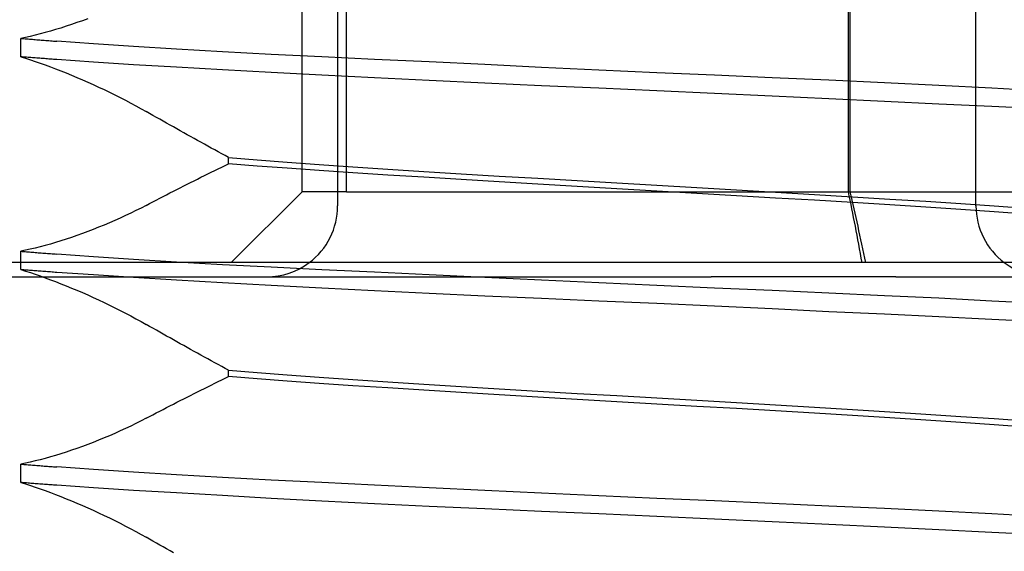
# Model space of a CAD drawing. Units: inches. Extents: x 0.82 to 7.52, y 0.79 to 10.27.
# Drawn here: x 2.42 to 2.48, y 7.82 to 7.85 of the extents above; entities that cross this region are included whole.
import ezdxf

# ---------------------------------------------------------------- set-up
doc = ezdxf.new("R2010")
doc.units = ezdxf.units.IN
doc.header["$MEASUREMENT"] = 0
doc.styles.add('SLDTEXTSTYLE0', font='TXT', dxfattribs={"width": 0.605})
doc.dimstyles.new('SLDDIMSTYLE0', dxfattribs={"dimtxt": 0.08089192708333333, "dimasz": 0.13, "dimexe": 0, "dimexo": 0.0625, "dimgap": 0.02022298177083333, "dimtad": 1, "dimlfac": 5, "dimrnd": 1e-09, "dimzin": 12, "dimdsep": 46, "dimtxsty": 'SLDTEXTSTYLE0', "dimsah": 1, "dimcen": 0.09, "dimadec": 0, "dimazin": 3, "dimtfac": 1, "dimtofl": 0, "dimtmove": 0, "dimatfit": 3, "dimfxl": 0, "dimfrac": 2, "dimtolj": 1, "dimtzin": 12, "dimarcsym": 0})
doc.dimstyles.new('SLDDIMSTYLE1', dxfattribs={"dimtxt": 0.08089192708333333, "dimasz": 0.13, "dimexe": 0, "dimexo": 0.0625, "dimgap": 0.02022298177083333, "dimtad": 1, "dimlfac": 5, "dimrnd": 1e-09, "dimzin": 12, "dimdsep": 46, "dimtxsty": 'SLDTEXTSTYLE0', "dimsah": 1, "dimcen": 0.09, "dimadec": 0, "dimazin": 3, "dimtfac": 1, "dimtofl": 0, "dimtmove": 0, "dimatfit": 3, "dimfxl": 0, "dimfrac": 2, "dimtolj": 1, "dimtzin": 12, "dimarcsym": 0})

# ---------------------------------------------------------------- blocks, each defined once
blk = doc.blocks.new('_D')
at = {"color": 7, "linetype": 'Continuous', "lineweight": 0}
for p, q in [((2.389678448950967, 9.064760247610664), (2.006756770688315, 9.064760247610668)), ((2.046126849428473, 9.064760247610668), (2.046126849428462, 7.682870483831145)), ((1.903379930953051, 8.862241847320908), (1.903379930953051, 8.880760365997567)), ((1.903379930953051, 8.880760365997567), (2.027608325022708, 8.880760365997567)), ((2.027608325022708, 8.880760365997567), (2.027608325022708, 8.862241847320908)), ((1.90337993095305, 8.352982570535863), (1.90337993095305, 8.334464051859204)), ((2.027608325022708, 8.334464051859204), (2.027608325022708, 8.352982570535863)), ((1.90337993095305, 8.334464051859204), (2.027608325022708, 8.334464051859204)), ((2.827084041527469, 7.682870483831138), (2.006756770688304, 7.682870483831145))]:
    blk.add_line(p, q, dxfattribs=at)
for points in [[(2.046126849428473, 9.064760247610668), (2.026126849428472, 8.934760247610667), (2.066126849428472, 8.934760247610667)], [(2.046126849428462, 7.682870483831145), (2.066126849428463, 7.812870483831145), (2.026126849428463, 7.812870483831145)]]:
    blk.add_solid(points, dxfattribs=at)
at = {"color": 7, "linetype": 'Continuous', "lineweight": 0, "char_height": 0.08333333333333333, "attachment_point": 1, "rotation": 89.99999999999994, "style": 'SLDTEXTSTYLE0'}
for s, insert in [('175.5mm', (1.920186015666684, 8.37613071802232)), ('6.91in', (1.920186015666684, 8.018106028954081))]:
    blk.add_mtext(s, dxfattribs=dict(at, insert=insert))
blk = doc.blocks.new('_D_1')
at = {"color": 7, "linetype": 'Continuous', "lineweight": 0}
for p, q in [((2.389678448950967, 9.064760247610664), (1.708032792169519, 9.06476024761067)), ((1.747402870909665, 7.62342166493351), (1.747402870909677, 9.06476024761067)), ((1.604655952434258, 8.78296024698041), (1.604655952434259, 8.80147876565707)), ((1.604655952434259, 8.80147876565707), (1.728884346503916, 8.801478765657068)), ((1.728884346503916, 8.801478765657068), (1.728884346503916, 8.78296024698041)), ((1.604655952434255, 8.36629357389104), (1.604655952434255, 8.347775055214381)), ((1.728884346503913, 8.347775055214381), (1.728884346503913, 8.36629357389104)), ((1.604655952434255, 8.347775055214381), (1.728884346503913, 8.347775055214381)), ((4.544011539478851, 7.623421664933487), (1.708032792169508, 7.62342166493351))]:
    blk.add_line(p, q, dxfattribs=at)
for points in [[(1.747402870909677, 9.06476024761067), (1.727402870909676, 8.934760247610669), (1.767402870909676, 8.934760247610669)], [(1.747402870909665, 7.62342166493351), (1.767402870909667, 7.75342166493351), (1.727402870909666, 7.75342166493351)]]:
    blk.add_solid(points, dxfattribs=at)
at = {"color": 7, "linetype": 'Continuous', "lineweight": 0, "char_height": 0.08333333333333333, "attachment_point": 1, "rotation": 89.99999999999956, "style": 'SLDTEXTSTYLE0'}
for s, insert in [('183mm', (1.62146203714789, 8.389441721377498)), ('7.21in', (1.621462037147887, 8.031417032309259))]:
    blk.add_mtext(s, dxfattribs=dict(at, insert=insert))

msp = doc.modelspace()

# ---------------------------------------------------------------- linework, layer by layer
at = {"color": 7, "linetype": 'Continuous'}
for p, q in [((2.439288765936915, 7.837201192492559), (2.439288765936915, 7.860035838161849)), ((2.441257269873923, 7.853736625563425), (2.441257269873923, 7.836413790917756)), ((2.441749395858174, 7.837201192492559), (2.441749395858175, 7.853736625563425)), ((2.469607670134691, 7.837201192492553), (2.469607670134689, 7.853736625563425)), ((2.469701523694124, 7.837201192492559), (2.469701523694126, 7.853736625563425)), ((2.476690340740065, 7.836413790917756), (2.476690340740065, 7.853736625563425)), ((2.426485948716152, 7.846477826806487), (2.426188185969266, 7.846378714138113)), ((2.426785511335579, 7.846581346463953), (2.426485948716152, 7.846477826806487)), ((2.42708648663202, 7.84668915577853), (2.426785511335579, 7.846581346463953)), ((2.427388172960248, 7.846801029472823), (2.42708648663202, 7.84668915577853)), ((2.424743977159556, 7.845954361920267), (2.4244684675956, 7.845884915469184)), ((2.425024609437668, 7.846029116470028), (2.424743977159556, 7.845954361920267)), ((2.425309963154571, 7.846109085252889), (2.425024609437668, 7.846029116470028)), ((2.425599622955063, 7.846194179096543), (2.425309963154571, 7.846109085252889)), ((2.425892612637088, 7.846284125790805), (2.425599622955063, 7.846194179096543)), ((2.426188185969266, 7.846378714138113), (2.425892612637088, 7.846284125790805)), ((2.423934426404889, 7.845762322325391), (2.423676704368783, 7.845709353977284)), ((2.423676704368783, 7.844687622420415), (2.423676704368783, 7.845709353977284)), ((2.423676704368783, 7.845709353977284), (2.423754753600484, 7.845702773999965)), ((2.423754753600484, 7.845702773999965), (2.423833232267226, 7.845696189329365)), ((2.423833232267226, 7.845696189329365), (2.423912140369006, 7.845689590578927)), ((2.423912140369006, 7.845689590578927), (2.423991473212546, 7.845682987135211)), ((2.424198482021163, 7.845820875675643), (2.423934426404889, 7.845762322325391)), ((2.423991473212546, 7.845682987135211), (2.424071235491125, 7.845676369611656)), ((2.424071235491125, 7.845676369611656), (2.424151422511465, 7.845669747394824)), ((2.424151422511465, 7.845669747394824), (2.424232036620204, 7.845663115791432)), ((2.4244684675956, 7.845884915469184), (2.424198482021163, 7.845820875675643)), ((2.424232036620204, 7.845663115791432), (2.424313073124063, 7.845656474801483)), ((2.424313073124063, 7.845656474801483), (2.424394534369682, 7.845649824424975)), ((2.424394534369682, 7.845649824424975), (2.424476420357062, 7.845643169355188)), ((2.424476420357062, 7.845643169355188), (2.424558726392922, 7.845636504898843)), ((2.424558726392922, 7.845636504898843), (2.424641454823903, 7.845629831055941)), ((2.424641454823903, 7.845629831055941), (2.424724603303365, 7.845623152519757)), ((2.424724603303365, 7.845623152519757), (2.424808167138028, 7.845616469290297)), ((2.424808167138028, 7.845616469290297), (2.424892148674533, 7.845609781367555)), ((2.424892148674533, 7.845609781367555), (2.424976545566239, 7.845603084058258)), ((2.424976545566239, 7.845603084058258), (2.425061357813148, 7.845596382055679)), ((2.425061357813148, 7.845596382055679), (2.425146583068619, 7.845589675359822)), ((2.425146583068619, 7.845589675359822), (2.425232221332651, 7.845582963970687)), ((2.425232221332651, 7.845582963970687), (2.425318272605246, 7.84557624788827)), ((2.425318272605246, 7.84557624788827), (2.425404734539764, 7.845569527112576)), ((2.425404734539764, 7.845569527112576), (2.425491609482844, 7.845562801643603)), ((2.425491609482844, 7.845562801643603), (2.425578892741207, 7.845556071481352)), ((2.425578892741207, 7.845556071481352), (2.425666586661493, 7.845549341319098)), ((2.427702183839433, 7.845400686396373), (2.425666586661493, 7.845549341319098)), ((2.429921140392525, 7.845252787091584), (2.427702183839433, 7.845400686396373)), ((2.432313365770666, 7.845106718165653), (2.429921140392525, 7.845252787091584)), ((2.434866932004985, 7.84496357315261), (2.432313365770666, 7.845106718165653)), ((2.437560512835176, 7.844823267573429), (2.434866932004985, 7.84496357315261)), ((2.423676704368783, 7.844687622420415), (2.423935545751958, 7.8446073063349)), ((2.423754753600484, 7.844681056522931), (2.423676704368783, 7.844687622420415)), ((2.423833234613865, 7.844674500012006), (2.423754753600484, 7.844681056522931)), ((2.423912142715645, 7.844667957580918), (2.423833234613865, 7.844674500012006)), ((2.423991477905825, 7.844661419843109), (2.423912142715645, 7.844667957580918)), ((2.423935545751958, 7.8446073063349), (2.424200537677415, 7.844521841722195)), ((2.424071242531044, 7.844654891491859), (2.423991477905825, 7.844661419843109)), ((2.424151431898023, 7.844648372527167), (2.424071242531044, 7.844654891491859)), ((2.424232048353402, 7.844641862949032), (2.424151431898023, 7.844648372527167)), ((2.424200537677415, 7.844521841722195), (2.424471264789953, 7.844431350607556)), ((2.42431308955054, 7.844635358064178), (2.424232048353402, 7.844641862949032)), ((2.424394553142799, 7.84462886256588), (2.42431308955054, 7.844635358064178)), ((2.424476443823457, 7.844622376454143), (2.424394553142799, 7.84462886256588)), ((2.424471264789953, 7.844431350607556), (2.424747307041089, 7.844335950322962)), ((2.424558754552597, 7.844615895035683), (2.424476443823457, 7.844622376454143)), ((2.424641487676856, 7.844609423003782), (2.424558754552597, 7.844615895035683)), ((2.424724640849597, 7.844602955665159), (2.424641487676856, 7.844609423003782)), ((2.42480821172418, 7.844596497713094), (2.424724640849597, 7.844602955665159)), ((2.424747307041089, 7.844335950322962), (2.425028246728983, 7.844235751160471)), ((2.424892200300603, 7.84459004445431), (2.42480821172418, 7.844596497713094)), ((2.424976604232229, 7.844583595888805), (2.424892200300603, 7.84459004445431)), ((2.425061423519055, 7.84457715201658), (2.424976604232229, 7.844583595888805)), ((2.425146655814445, 7.84457071753091), (2.425061423519055, 7.84457715201658)), ((2.425232301118396, 7.84456428773852), (2.425146655814445, 7.84457071753091)), ((2.42531836177755, 7.844557857946131), (2.425232301118396, 7.84456428773852)), ((2.425404833098625, 7.844551437540301), (2.42531836177755, 7.844557857946131)), ((2.425491715081624, 7.844545017134471), (2.425404833098625, 7.844551437540301)), ((2.425579007726545, 7.844538606115196), (2.425491715081624, 7.844545017134471)), ((2.425666711033389, 7.844532195095924), (2.425579007726545, 7.844538606115196)), ((2.427702507675693, 7.844391044726507), (2.425666711033389, 7.844532195095924)), ((2.429921572174203, 7.844249554094352), (2.427702507675693, 7.844391044726507)), ((2.440380164528985, 7.844683802091213), (2.437560512835176, 7.844823267573429)), ((2.443313460456634, 7.844543041263963), (2.440380164528985, 7.844683802091213)), ((2.446337377737417, 7.844398600905883), (2.443313460456634, 7.844543041263963)), ((2.449429388631577, 7.844250877599061), (2.446337377737417, 7.844398600905883)), ((2.425028246728983, 7.844235751160471), (2.425313661458515, 7.844130875145339)), ((2.425313661458515, 7.844130875145339), (2.425603128834563, 7.844021444302828)), ((2.425603128834563, 7.844021444302828), (2.425895745400898, 7.843907761349436)), ((2.425895745400898, 7.843907761349436), (2.426190856445083, 7.843790053909202)), ((2.426190856445083, 7.843790053909202), (2.426488072424952, 7.843668455740581)), ((2.43231382571202, 7.844106160337514), (2.429921572174203, 7.844249554094352)), ((2.434867356746745, 7.843959474245379), (2.43231382571202, 7.844106160337514)), ((2.437560846057993, 7.843810159916935), (2.434867356746745, 7.843959474245379)), ((2.44038035226015, 7.843659932745708), (2.437560846057993, 7.843810159916935)), ((2.452575495434149, 7.844101697029076), (2.449429388631577, 7.844250877599061)), ((2.45576170308014, 7.843952887228139), (2.452575495434149, 7.844101697029076)), ((2.458974015286368, 7.843806273881829), (2.45576170308014, 7.843952887228139)), ((2.462186496833707, 7.843663448011765), (2.458974015286368, 7.843806273881829)), ((2.426488072424952, 7.843668455740581), (2.426787003798338, 7.84354309356211)), ((2.426787003798338, 7.84354309356211), (2.427087261023074, 7.843414098785603)), ((2.427087261023074, 7.843414098785603), (2.427388208159841, 7.843281710768294)), ((2.427388208159841, 7.843281710768294), (2.42768924446891, 7.843146171214057)), ((2.443313447550116, 7.84351048231217), (2.44038035226015, 7.843659932745708)), ((2.446337137206862, 7.843364922607024), (2.443313447550116, 7.84351048231217)), ((2.449428926930243, 7.843223424934949), (2.446337137206862, 7.843364922607024)), ((2.452574843068352, 7.843083743561893), (2.449428926930243, 7.843223424934949)), ((2.465372684239932, 7.843523313737275), (2.462186496833707, 7.843663448011765)), ((2.468518609177938, 7.843383625324301), (2.465372684239932, 7.843523313737275)), ((2.471610305622398, 7.843242144078704), (2.468518609177938, 7.843383625324301)), ((2.474633808721298, 7.843096631306348), (2.471610305622398, 7.843242144078704)), ((2.42768924446891, 7.843146171214057), (2.427990036727466, 7.84300760918807)), ((2.427990036727466, 7.84300760918807), (2.42829025171269, 7.84286615610215)), ((2.42829025171269, 7.84286615610215), (2.428589560895045, 7.842721941021468)), ((2.428589560895045, 7.842721941021468), (2.428887626358434, 7.842575095357843)), ((2.455760914022588, 7.8429436327538), (2.452574843068352, 7.843083743561893)), ((2.458973167767035, 7.842800844429968), (2.455760914022588, 7.8429436327538)), ((2.462185700149577, 7.842654249856776), (2.458973167767035, 7.842800844429968)), ((2.465372021900917, 7.842505451789036), (2.462185700149577, 7.842654249856776)), ((2.477567037769719, 7.842947171486252), (2.474633808721298, 7.843096631306348)), ((2.480386621410982, 7.842796944315022), (2.477567037769719, 7.842947171486252)), ((2.428887626358434, 7.842575095357843), (2.429184051520771, 7.8424257810294)), ((2.429184051520771, 7.8424257810294), (2.429478282575122, 7.842274256166496)), ((2.429478282575122, 7.842274256166496), (2.429770021498263, 7.842120666260779)), ((2.429770021498263, 7.842120666260779), (2.430058982000167, 7.841965140377425)), ((2.468518140436687, 7.842356273565689), (2.465372021900917, 7.842505451789036)), ((2.471610062745203, 7.842208540872309), (2.468518140436687, 7.842356273565689)), ((2.47463379816142, 7.842064074701194), (2.471610062745203, 7.842208540872309)), ((2.430058982000167, 7.841965140377425), (2.430344889524005, 7.841807809928254)), ((2.430344889524005, 7.841807809928254), (2.430627457779753, 7.841648806325078)), ((2.430816505409192, 7.841541323193399), (2.430627457779753, 7.841648806325078)), ((2.477567232540803, 7.841923313873944), (2.47463379816142, 7.842064074701194)), ((2.480386964020358, 7.841783841351808), (2.477567232540803, 7.841923313873944)), ((2.43100571495676, 7.841433936273941), (2.430816505409192, 7.841541323193399)), ((2.431195088769098, 7.841326647913346), (2.43100571495676, 7.841433936273941)), ((2.431384624499565, 7.841219462804891), (2.431195088769098, 7.841326647913346)), ((2.431574315108243, 7.841112383295216), (2.431384624499565, 7.841219462804891)), ((2.43176416528841, 7.84100541642424), (2.431574315108243, 7.841112383295216)), ((2.431954170346789, 7.840898559845322), (2.43176416528841, 7.84100541642424)), ((2.4321443255901, 7.840791822945022), (2.431954170346789, 7.840898559845322)), ((2.432334633364981, 7.840685205723341), (2.4321443255901, 7.840791822945022)), ((2.432525091324795, 7.840578712873556), (2.432334633364981, 7.840685205723341)), ((2.432715692429622, 7.840472349088945), (2.432525091324795, 7.840578712873556)), ((2.43290644137274, 7.840366114369512), (2.432715692429622, 7.840472349088945)), ((2.433097347540709, 7.840260006368613), (2.43290644137274, 7.840366114369512)), ((2.433288432053284, 7.840154018046332), (2.433097347540709, 7.840260006368613)), ((2.433479687870547, 7.840048151749309), (2.433288432053284, 7.840154018046332)), ((2.433671112645858, 7.8399424168641), (2.433479687870547, 7.840048151749309)), ((2.433862706379218, 7.839836813390709), (2.433671112645858, 7.8399424168641)), ((2.434054464377347, 7.839731350715689), (2.433862706379218, 7.839836813390709)), ((2.434246381946966, 7.839626028839043), (2.434054464377347, 7.839731350715689)), ((2.434438459088074, 7.839520857147328), (2.434246381946966, 7.839626028839043)), ((2.434630691107393, 7.839415837987184), (2.434438459088074, 7.839520857147328)), ((2.434823075658283, 7.839310973705253), (2.434630691107393, 7.839415837987184)), ((2.435015610394106, 7.83920627603473), (2.434823075658283, 7.839310973705253)), ((2.43520829062158, 7.839101742628976), (2.435015610394106, 7.83920627603473)), ((2.43520829062158, 7.838756075582149), (2.43520829062158, 7.839101742628976)), ((2.43520829062158, 7.839101742628976), (2.436786065461658, 7.838975826643568)), ((2.436786065461658, 7.838975826643568), (2.438465076678911, 7.838848542567296)), ((2.438465076678911, 7.838848542567296), (2.440239485834118, 7.838719533710952)), ((2.43405184318096, 7.838191000083283), (2.434244089280117, 7.838285898187013)), ((2.434244089280117, 7.838285898187013), (2.434436539536915, 7.838380519387274)), ((2.434436539536915, 7.838380519387274), (2.434629191604716, 7.838474856644149)), ((2.434629191604716, 7.838474856644149), (2.434822038443599, 7.838568900571079)), ((2.434822038443599, 7.838568900571079), (2.435015073013647, 7.838662644128146)), ((2.435015073013647, 7.838662644128146), (2.43520829062158, 7.838756075582149)), ((2.436785891810331, 7.838626710036593), (2.43520829062158, 7.838756075582149)), ((2.438464834975036, 7.838498909699619), (2.436785891810331, 7.838626710036593)), ((2.440239300449592, 7.838372665184672), (2.438464834975036, 7.838498909699619)), ((2.442100833291673, 7.838247974145114), (2.440239300449592, 7.838372665184672)), ((2.440239485834118, 7.838719533710952), (2.442100827425074, 7.838588771914856)), ((2.442100827425074, 7.838588771914856), (2.444038520454012, 7.838457263887381)), ((2.444038520454012, 7.838457263887381), (2.446045760839533, 7.83832605388313)), ((2.446045760839533, 7.83832605388313), (2.448112770134599, 7.838196697724131)), ((2.433093905020477, 7.837712656382483), (2.433285034119204, 7.837808809938378)), ((2.433285034119204, 7.837808809938378), (2.433476397881887, 7.837904731176954)), ((2.433476397881887, 7.837904731176954), (2.433667991615246, 7.838000408365016)), ((2.433667991615246, 7.838000408365016), (2.433859808279364, 7.838095834462646)), ((2.433859808279364, 7.838095834462646), (2.43405184318096, 7.838191000083283)), ((2.444038716398415, 7.838124073923088), (2.442100833291673, 7.838247974145114)), ((2.446046129261944, 7.837999638667242), (2.444038716398415, 7.838124073923088)), ((2.448113397860681, 7.83787326039384), (2.446046129261944, 7.837999638667242)), ((2.448112770134599, 7.838196697724131), (2.45022499682731, 7.838070338223846)), ((2.450225885617042, 7.837744556600637), (2.448113397860681, 7.83787326039384)), ((2.45022499682731, 7.838070338223846), (2.452374630127895, 7.837945832568813)), ((2.452375725421909, 7.83761444013042), (2.450225885617042, 7.837744556600637)), ((2.452374630127895, 7.837945832568813), (2.454554192469405, 7.837821944079984)), ((2.454554192469405, 7.837821944079984), (2.456756205258232, 7.837697447811508)), ((2.431951427125146, 7.837130764864545), (2.432141375864175, 7.83722833813737)), ((2.432141375864175, 7.83722833813737), (2.432331512334369, 7.837325683786159)), ((2.432331512334369, 7.837325683786159), (2.432521834189088, 7.837422792424352)), ((2.432521834189088, 7.837422792424352), (2.432712336735053, 7.83751965701203)), ((2.432712336735053, 7.83751965701203), (2.432903015278985, 7.837616275202555)), ((2.432903015278985, 7.837616275202555), (2.433093905020477, 7.837712656382483)), ((2.439288765936915, 7.837201192492559), (2.4353517580629, 7.833264184618544)), ((2.441749395858174, 7.837201192492559), (2.439288765936915, 7.837201192492559)), ((2.441749395858174, 7.837201192492559), (2.469607670134691, 7.837201192492553)), ((2.454555423868513, 7.837483851985652), (2.452375725421909, 7.83761444013042)), ((2.456757487696751, 7.837353742555353), (2.454555423868513, 7.837483851985652)), ((2.456756205258232, 7.837697447811508), (2.458973190210857, 7.837571114124259)), ((2.458974423369229, 7.837225057535268), (2.456757487696751, 7.837353742555353)), ((2.458973190210857, 7.837571114124259), (2.461190125850536, 7.837442426757534)), ((2.461191408289055, 7.837098726194659), (2.458974423369229, 7.837225057535268)), ((2.461190125850536, 7.837442426757534), (2.463392189678774, 7.837312317327235)), ((2.463392189678774, 7.837312317327235), (2.465571888125378, 7.837181733875746)), ((2.469607670134691, 7.837201192492553), (2.488031369988298, 7.837201192492559)), ((2.430815958642174, 7.836540878345631), (2.431004680088715, 7.836639690644144)), ((2.431004680088715, 7.836639690644144), (2.431193617426095, 7.836738310518211)), ((2.431193617426095, 7.836738310518211), (2.431382763614395, 7.836836735621195)), ((2.431382763614395, 7.836836735621195), (2.431572118653616, 7.83693495656654)), ((2.431572118653616, 7.83693495656654), (2.4317616731572, 7.837032968660963)), ((2.4317616731572, 7.837032968660963), (2.431951427125146, 7.837130764864545)), ((2.463393421077882, 7.836974232272823), (2.461191408289055, 7.837098726194659)), ((2.465572982832732, 7.836850350823911), (2.463393421077882, 7.836974232272823)), ((2.465571888125378, 7.837181733875746), (2.467721727930245, 7.83705161505889)), ((2.467722616719978, 7.836725845168878), (2.465572982832732, 7.836850350823911)), ((2.467721727930245, 7.83705161505889), (2.469834215099947, 7.836922911265687)), ((2.469834842826028, 7.836599485668594), (2.467722616719978, 7.836725845168878)), ((2.469834215099947, 7.836922911265687), (2.471901483698683, 7.836796532992286)), ((2.471901483698683, 7.836796532992286), (2.473908896562212, 7.836672090696521)), ((2.473908896562212, 7.836672090696521), (2.475846779668954, 7.836548181087935)), ((2.430060648114253, 7.836152279528091), (2.429772196833134, 7.836011169051545)), ((2.430345825833189, 7.836295891522406), (2.430060648114253, 7.836152279528091)), ((2.430627455433113, 7.836441883009234), (2.430345825833189, 7.836295891522406)), ((2.430627455433113, 7.836441883009234), (2.430815958642174, 7.836540878345631)), ((2.471901852121094, 7.836470124816317), (2.469834842826028, 7.836599485668594)), ((2.473909092506615, 7.836338910118783), (2.471901852121094, 7.836470124816317)), ((2.475846785535553, 7.836207392704753), (2.473909092506615, 7.836338910118783)), ((2.475846779668954, 7.836548181087935), (2.477708311337715, 7.83642348066182)), ((2.47770812595319, 7.83607661917546), (2.475846785535553, 7.836207392704753)), ((2.477708311337715, 7.83642348066182), (2.479482775638952, 7.836297222067035)), ((2.42888998473119, 7.835604076367647), (2.428591625937856, 7.835474375252633)), ((2.429186574158297, 7.835736938406147), (2.42888998473119, 7.835604076367647)), ((2.429480748893298, 7.835872679771384), (2.429186574158297, 7.835736938406147)), ((2.429772196833134, 7.836011169051545), (2.429480748893298, 7.835872679771384)), ((2.479482533935077, 7.835947593892637), (2.47770812595319, 7.83607661917546)), ((2.427689868675033, 7.835105692365022), (2.427388172960247, 7.834990012421367)), ((2.427991231167001, 7.835225061226062), (2.427689868675033, 7.835105692365022)), ((2.428291929559974, 7.835347994632592), (2.427991231167001, 7.835225061226062)), ((2.428591625937856, 7.835474375252633), (2.428291929559974, 7.835347994632592)), ((2.425892612637088, 7.83447310639271), (2.425599622955063, 7.834383155005169)), ((2.426188185969266, 7.834567694740017), (2.425892612637088, 7.83447310639271)), ((2.426485948716152, 7.834666807408392), (2.426188185969266, 7.834567694740017)), ((2.426785511335579, 7.834770329412498), (2.426485948716152, 7.834666807408392)), ((2.42708648663202, 7.834878138727075), (2.426785511335579, 7.834770329412498)), ((2.427388172960247, 7.834990012421367), (2.42708648663202, 7.834878138727075)), ((2.423934426404889, 7.833951298234015), (2.423676704368782, 7.833898329885909)), ((2.424198482021163, 7.834009849237628), (2.423934426404889, 7.833951298234015)), ((2.4244684675956, 7.834073893724448), (2.424198482021163, 7.834009849237628)), ((2.424743977159556, 7.834143337828889), (2.4244684675956, 7.834073893724448)), ((2.425024611784308, 7.834218092378653), (2.424743977159556, 7.834143337828889)), ((2.425309963154571, 7.834298061161513), (2.425024611784308, 7.834218092378653)), ((2.425599622955063, 7.834383155005169), (2.425309963154571, 7.834298061161513)), ((2.423676704368782, 7.83287660067568), (2.423676704368782, 7.833898329885909)), ((2.423676704368782, 7.833898329885909), (2.423754753600484, 7.833891752255229)), ((2.423754753600484, 7.833891752255229), (2.423833232267226, 7.833885165237989)), ((2.423833232267226, 7.833885165237989), (2.423912140369006, 7.83387856883419)), ((2.423912140369006, 7.83387856883419), (2.423991473212546, 7.833871963043835)), ((2.423991473212546, 7.833871963043835), (2.424071235491125, 7.83386534786692)), ((2.424071235491125, 7.83386534786692), (2.424151422511465, 7.833858723303448)), ((2.424151422511465, 7.833858723303448), (2.424232036620204, 7.833852091700057)), ((2.424232036620204, 7.833852091700057), (2.424313073124063, 7.833845450710107)), ((2.424313073124063, 7.833845450710107), (2.424394534369682, 7.8338388003336)), ((2.424394534369682, 7.8338388003336), (2.424476420357062, 7.833832145263813)), ((2.424476420357062, 7.833832145263813), (2.424558726392922, 7.833825480807469)), ((2.424558726392922, 7.833825480807469), (2.424641454823903, 7.833818809311204)), ((2.424641454823903, 7.833818809311204), (2.424724603303364, 7.833812133121662)), ((2.424724603303364, 7.833812133121662), (2.424808167138028, 7.833805447545562)), ((2.424808167138028, 7.833805447545562), (2.424892148674533, 7.83379875962282)), ((2.424892148674533, 7.83379875962282), (2.424976545566239, 7.83379206231352)), ((2.424976545566239, 7.83379206231352), (2.425061357813148, 7.833785362657584)), ((2.425061357813148, 7.833785362657584), (2.425146583068619, 7.833778655961726)), ((2.425146583068619, 7.833778655961726), (2.425232221332651, 7.83377194457259)), ((2.425232221332651, 7.83377194457259), (2.425318272605246, 7.833765228490175)), ((2.425318272605246, 7.833765228490175), (2.425404734539764, 7.833758507714481)), ((2.425404734539764, 7.833758507714481), (2.425491609482843, 7.833751784592146)), ((2.425491609482843, 7.833751784592146), (2.425578892741207, 7.833745054429894)), ((2.425578892741207, 7.833745054429894), (2.425666586661492, 7.833738321921002)), ((2.427702183839433, 7.833589681078113), (2.425666586661492, 7.833738321921002)), ((2.429921140392524, 7.833441802893081), (2.427702183839433, 7.833589681078113)), ((2.432313368117306, 7.833295759780185), (2.429921140392524, 7.833441802893081)), ((2.446046169221891, 7.833264184618544), (2.405132134355365, 7.833264184618544)), ((2.423676704368782, 7.83287660067568), (2.423935545751958, 7.832796284590165)), ((2.423754753600484, 7.832870034778195), (2.423676704368782, 7.83287660067568)), ((2.423833234613865, 7.83286347826727), (2.423754753600484, 7.832870034778195)), ((2.423912142715645, 7.832856931142903), (2.423833234613865, 7.83286347826727)), ((2.423991477905825, 7.832850395751733), (2.423912142715645, 7.832856931142903)), ((2.424071242531044, 7.832843867400483), (2.423991477905825, 7.832850395751733)), ((2.424151431898023, 7.832837348435792), (2.424071242531044, 7.832843867400483)), ((2.424232048353401, 7.832830836511017), (2.424151431898023, 7.832837348435792)), ((2.42431308955054, 7.832824333972802), (2.424232048353401, 7.832830836511017)), ((2.424394553142799, 7.832817838474505), (2.42431308955054, 7.832824333972802)), ((2.424476443823457, 7.832811352362768), (2.424394553142799, 7.832817838474505)), ((2.434866934351624, 7.833152633540257), (2.432313368117306, 7.833295759780185)), ((2.437560515181816, 7.833012344387557), (2.434866934351624, 7.833152633540257)), ((2.440380168048945, 7.832872892985177), (2.437560515181816, 7.833012344387557)), ((2.443313462803274, 7.832732139197844), (2.440380168048945, 7.832872892985177)), ((2.483927040075317, 7.833264184618544), (2.446046169221891, 7.833264184618544)), ((2.410850005063717, 7.83247678304374), (2.44596052027812, 7.83247678304374)), ((2.423935545751958, 7.832796284590165), (2.424200540024055, 7.83271081997746)), ((2.424200540024055, 7.83271081997746), (2.424471267136592, 7.832620326516181)), ((2.424471267136592, 7.832620326516181), (2.424747309387729, 7.832524923884947)), ((2.424558754552597, 7.832804870944308), (2.424476443823457, 7.832811352362768)), ((2.424641487676856, 7.832798398912406), (2.424558754552597, 7.832804870944308)), ((2.424724640849597, 7.832791931573784), (2.424641487676856, 7.832798398912406)), ((2.42480821172418, 7.832785471275082), (2.424724640849597, 7.832791931573784)), ((2.424747309387729, 7.832524923884947), (2.425028246728983, 7.832424724722456)), ((2.424892200300603, 7.832779018016296), (2.42480821172418, 7.832785471275082)), ((2.424976604232228, 7.83277256945079), (2.424892200300603, 7.832779018016296)), ((2.425061423519055, 7.832766127925202), (2.424976604232228, 7.83277256945079)), ((2.425028246728983, 7.832424724722456), (2.425313663805154, 7.832319848707326)), ((2.425146655814445, 7.832759688746258), (2.425061423519055, 7.832766127925202)), ((2.425232301118396, 7.832753256607227), (2.425146655814445, 7.832759688746258)), ((2.42531836177755, 7.832746831508118), (2.425232301118396, 7.832753256607227)), ((2.425313663805154, 7.832319848707326), (2.425603128834563, 7.832210417864813)), ((2.425404833098625, 7.832740408755648), (2.42531836177755, 7.832746831508118)), ((2.425491715081624, 7.832733988349815), (2.425404833098625, 7.832740408755648)), ((2.425579007726545, 7.832727574983903), (2.425491715081624, 7.832733988349815)), ((2.425666711033389, 7.832721163964631), (2.425579007726545, 7.832727574983903)), ((2.427702507675693, 7.832579999515374), (2.425666711033389, 7.832721163964631)), ((2.429921572174203, 7.832438487763464), (2.427702507675693, 7.832579999515374)), ((2.432313825712019, 7.832295070540232), (2.429921572174203, 7.832438487763464)), ((2.434867354400105, 7.832148360981701), (2.432313825712019, 7.832295070540232)), ((2.446337381257376, 7.832587701186405), (2.443313462803274, 7.832732139197844)), ((2.44596052027812, 7.83247678304374), (2.461984366102071, 7.832476782574411)), ((2.449429392151536, 7.832439977879583), (2.446337381257376, 7.832587701186405)), ((2.452575498954108, 7.832290794962957), (2.449429392151536, 7.832439977879583)), ((2.455761706600099, 7.832141982815381), (2.452575498954108, 7.832290794962957)), ((2.4722465214805, 7.83247678304374), (2.461984366102071, 7.832476782574411)), ((2.4722465214805, 7.83247678304374), (2.506618875627676, 7.83247678304374)), ((2.425603128834563, 7.832210417864813), (2.425895747747537, 7.832096732564783)), ((2.425895747747537, 7.832096732564783), (2.426190858791723, 7.831979027471189)), ((2.426190858791723, 7.831979027471189), (2.426488072424952, 7.831857426955928)), ((2.426488072424952, 7.831857426955928), (2.426787003798338, 7.831732064777455)), ((2.426787003798338, 7.831732064777455), (2.427087261023074, 7.831603067654308)), ((2.437560843711353, 7.831999027880142), (2.434867354400105, 7.832148360981701)), ((2.440380348740191, 7.831848784282435), (2.437560843711353, 7.831999027880142)), ((2.443313442856837, 7.831699324462342), (2.440380348740191, 7.831848784282435)), ((2.458974018963878, 7.83199536946907), (2.455761706600099, 7.832141982815381)), ((2.462186500353666, 7.831852548292287), (2.458974018963878, 7.83199536946907)), ((2.465372687759891, 7.831712418711076), (2.462186500353666, 7.831852548292287)), ((2.427087261023074, 7.831603067654308), (2.427388208159841, 7.831470679636999)), ((2.427388208159841, 7.831470679636999), (2.42768924446891, 7.831335140082764)), ((2.42768924446891, 7.831335140082764), (2.427990036727466, 7.831196578056777)), ((2.427990036727466, 7.831196578056777), (2.42829025405933, 7.831055124970855)), ((2.446337133686903, 7.831553762410554), (2.443313442856837, 7.831699324462342)), ((2.449428923410284, 7.831412267085119), (2.446337133686903, 7.831553762410554)), ((2.452574839548392, 7.831272590405343), (2.449428923410284, 7.831412267085119)), ((2.455760910209299, 7.831132484290527), (2.452574839548392, 7.831272590405343)), ((2.468518612697898, 7.83157273499138), (2.465372687759891, 7.831712418711076)), ((2.471610309142356, 7.831431256092423), (2.468518612697898, 7.83157273499138)), ((2.474633811067938, 7.831285740973425), (2.471610309142356, 7.831431256092423)), ((2.477567040116359, 7.831136271766774), (2.474633811067938, 7.831285740973425)), ((2.42829025405933, 7.831055124970855), (2.428589560895045, 7.830910907543535)), ((2.428589560895045, 7.830910907543535), (2.428887626358434, 7.830764059533267)), ((2.428887626358434, 7.830764059533267), (2.429184051520771, 7.830614745204826)), ((2.458973163711547, 7.830989700659976), (2.455760910209299, 7.831132484290527)), ((2.462185696042958, 7.830843106086781), (2.458973163711547, 7.830989700659976)), ((2.465372018380957, 7.830694305672404), (2.462185696042958, 7.830843106086781)), ((2.468518136916728, 7.830545127449057), (2.465372018380957, 7.830694305672404)), ((2.480386623757621, 7.830986030515707), (2.477567040116359, 7.831136271766774)), ((2.429184051520771, 7.830614745204826), (2.429478282575122, 7.83046322268856)), ((2.429478282575122, 7.83046322268856), (2.429770021498263, 7.830309630436205)), ((2.429770021498263, 7.830309630436205), (2.430058982000166, 7.830154102206214)), ((2.430058982000166, 7.830154102206214), (2.430344889524005, 7.829996771757041)), ((2.471610059225244, 7.830397392409039), (2.468518136916728, 7.830545127449057)), ((2.47463379464146, 7.830252930931202), (2.471610059225244, 7.830397392409039)), ((2.477567229020843, 7.830112177143869), (2.47463379464146, 7.830252930931202)), ((2.480386961673718, 7.829972716354932), (2.477567229020843, 7.830112177143869)), ((2.430344889524005, 7.829996771757041), (2.430627457779753, 7.829837768153865)), ((2.430816505409191, 7.829730285022186), (2.430627457779753, 7.829837768153865)), ((2.43100571495676, 7.82962289575609), (2.430816505409191, 7.829730285022186)), ((2.431195088769098, 7.829515607395493), (2.43100571495676, 7.82962289575609)), ((2.431384624499565, 7.829408422287038), (2.431195088769098, 7.829515607395493)), ((2.431574317454882, 7.829301345124003), (2.431384624499565, 7.829408422287038)), ((2.43176416528841, 7.829194375906387), (2.431574317454882, 7.829301345124003)), ((2.431954170346789, 7.829087519327469), (2.43176416528841, 7.829194375906387)), ((2.432144327936739, 7.828980782427172), (2.431954170346789, 7.829087519327469)), ((2.432334633364981, 7.828874165205488), (2.432144327936739, 7.828980782427172)), ((2.432525091324795, 7.828767672355703), (2.432334633364981, 7.828874165205488)), ((2.432715692429621, 7.828661306224455), (2.432525091324795, 7.828767672355703)), ((2.43290644137274, 7.828555071505019), (2.432715692429621, 7.828661306224455)), ((2.433097347540709, 7.828448963504123), (2.43290644137274, 7.828555071505019)), ((2.433288432053284, 7.828342972835202), (2.433097347540709, 7.828448963504123)), ((2.433479687870547, 7.828237108884818), (2.433288432053284, 7.828342972835202)), ((2.433671114992498, 7.82813137165297), (2.433479687870547, 7.828237108884818)), ((2.433862706379218, 7.828025768179578), (2.433671114992498, 7.82813137165297)), ((2.434054464377347, 7.827920305504557), (2.433862706379218, 7.828025768179578)), ((2.434246381946965, 7.82781498362791), (2.434054464377347, 7.827920305504557)), ((2.434438459088074, 7.827709811936196), (2.434246381946965, 7.82781498362791)), ((2.434630691107393, 7.827604790429414), (2.434438459088074, 7.827709811936196)), ((2.434823075658283, 7.827499928494122), (2.434630691107393, 7.827604790429414)), ((2.435015610394106, 7.827395228476957), (2.434823075658283, 7.827499928494122)), ((2.43520829062158, 7.827290695071205), (2.435015610394106, 7.827395228476957)), ((2.434822038443599, 7.82675790229274), (2.435015073013647, 7.826851643503166)), ((2.435015073013647, 7.826851643503166), (2.43520829062158, 7.82694507730381)), ((2.43520829062158, 7.82694507730381), (2.43520829062158, 7.827290695071205)), ((2.43520829062158, 7.827290695071205), (2.436786065461658, 7.82716476265932)), ((2.43678589181033, 7.82681572818473), (2.43520829062158, 7.82694507730381)), ((2.438464837321675, 7.826687944274234), (2.43678589181033, 7.82681572818473)), ((2.436786065461658, 7.82716476265932), (2.438465076678911, 7.827037464503212)), ((2.438465076678911, 7.827037464503212), (2.440239483487478, 7.826908436873749)), ((2.440239483487478, 7.826908436873749), (2.442100825078434, 7.826777660997818)), ((2.433667991615246, 7.826189405393396), (2.433859808279364, 7.826284831491026)), ((2.433859808279364, 7.826284831491026), (2.43405184318096, 7.826379999458305)), ((2.43405184318096, 7.826379999458305), (2.434244089280117, 7.826474897562033)), ((2.434244089280117, 7.826474897562033), (2.434436539536915, 7.826569521108933)), ((2.434436539536915, 7.826569521108933), (2.434629191604715, 7.826663858365809)), ((2.434629191604715, 7.826663858365809), (2.434822038443599, 7.82675790229274)), ((2.440239302796232, 7.826561713839125), (2.438464837321675, 7.826687944274234)), ((2.442100834464993, 7.826437036879404), (2.440239302796232, 7.826561713839125)), ((2.442100825078434, 7.826777660997818), (2.444038518107372, 7.826646143583786)), ((2.444038718745055, 7.826313146043935), (2.442100834464993, 7.826437036879404)), ((2.444038518107372, 7.826646143583786), (2.446045758492894, 7.826514926539615)), ((2.446046131608584, 7.826188715481367), (2.444038718745055, 7.826313146043935)), ((2.446045758492894, 7.826514926539615), (2.448112767787959, 7.826385565687335)), ((2.448112767787959, 7.826385565687335), (2.45022499389401, 7.826259208533691)), ((2.45022499389401, 7.826259208533691), (2.452374627194596, 7.826134702878658)), ((2.432521834189088, 7.825611787106092), (2.432712336735053, 7.82570865404041)), ((2.432712336735053, 7.82570865404041), (2.432903015278985, 7.825805269884296)), ((2.432903015278985, 7.825805269884296), (2.433093905020477, 7.825901651064226)), ((2.433093905020477, 7.825901651064226), (2.433285034119204, 7.825997806966758)), ((2.433285034119204, 7.825997806966758), (2.433476397881887, 7.826093728205334)), ((2.433476397881887, 7.826093728205334), (2.433667991615246, 7.826189405393396)), ((2.44811340138064, 7.826062339554604), (2.446046131608584, 7.826188715481367)), ((2.450225888550341, 7.825933638108042), (2.44811340138064, 7.826062339554604)), ((2.452375728941869, 7.825803516944545), (2.450225888550341, 7.825933638108042)), ((2.452374627194596, 7.826134702878658), (2.454554189242776, 7.826010819083106)), ((2.454555427388472, 7.825672928799777), (2.452375728941869, 7.825803516944545)), ((2.454554189242776, 7.826010819083106), (2.456756202031603, 7.82588632750791)), ((2.456756202031603, 7.82588632750791), (2.458973186883825, 7.825759996167301)), ((2.458973186883825, 7.825759996167301), (2.461190122623907, 7.825631311147216)), ((2.431572118653616, 7.82512395124828), (2.4317616731572, 7.825221963342702)), ((2.4317616731572, 7.825221963342702), (2.431951427125146, 7.825319759546285)), ((2.431951427125146, 7.825319759546285), (2.432141375864175, 7.825417332819111)), ((2.432141375864175, 7.825417332819111), (2.432331512334369, 7.825514678467901)), ((2.432331512334369, 7.825514678467901), (2.432521834189088, 7.825611787106092)), ((2.45675749121671, 7.82554281936948), (2.454555427388472, 7.825672928799777)), ((2.458974426944546, 7.825414134349393), (2.45675749121671, 7.82554281936948)), ((2.461191411809014, 7.825287805355424), (2.458974426944546, 7.825414134349393)), ((2.461190122623907, 7.825631311147216), (2.463392186452145, 7.825501201716917)), ((2.463393424304511, 7.825163318473508), (2.461191411809014, 7.825287805355424)), ((2.463392186452145, 7.825501201716917), (2.465571885192078, 7.825370613572149)), ((2.465572986352691, 7.825039439371234), (2.463393424304511, 7.825163318473508)), ((2.465571885192078, 7.825370613572149), (2.467721724410286, 7.825240494755294)), ((2.467721724410286, 7.825240494755294), (2.469834211579987, 7.82511179330873)), ((2.430627455433113, 7.824630875344337), (2.430345825833189, 7.824484882684188)), ((2.430627455433113, 7.824630875344337), (2.430815958642174, 7.824729870680733)), ((2.430815958642174, 7.824729870680733), (2.431004680088715, 7.824828680632606)), ((2.431004680088715, 7.824828680632606), (2.431193617426094, 7.824927302853313)), ((2.431193617426094, 7.824927302853313), (2.431382763614395, 7.825025727956297)), ((2.431382763614395, 7.825025727956297), (2.431572118653616, 7.82512395124828)), ((2.467722619653277, 7.82491493840948), (2.465572986352691, 7.825039439371234)), ((2.469834846345988, 7.824788581255835), (2.467722619653277, 7.82491493840948)), ((2.469834211579987, 7.82511179330873), (2.471901481352044, 7.824985415035328)), ((2.471901855641053, 7.824659218056919), (2.469834846345988, 7.824788581255835)), ((2.471901481352044, 7.824985415035328), (2.473908894215572, 7.824860979779483)), ((2.473909094853254, 7.824527993972831), (2.471901855641053, 7.824659218056919)), ((2.473908894215572, 7.824860979779483), (2.475846777322315, 7.824737081904095)), ((2.475846777322315, 7.824737081904095), (2.477708308991075, 7.824612390864536)), ((2.429772199179773, 7.824200157866688), (2.429480748893298, 7.824061668586528)), ((2.430060648114253, 7.824341269516553), (2.429772199179773, 7.824200157866688)), ((2.430345825833189, 7.824484882684188), (2.430060648114253, 7.824341269516553)), ((2.475846787882193, 7.824396464825598), (2.473909094853254, 7.824527993972831)), ((2.477708128299829, 7.824265676043149), (2.475846787882193, 7.824396464825598)), ((2.479482536281717, 7.82413663316053), (2.477708128299829, 7.824265676043149)), ((2.477708308991075, 7.824612390864536), (2.479482773292312, 7.82448614634959)), ((2.428291929559974, 7.823536981101096), (2.42799123351364, 7.823414046521246)), ((2.428591625937856, 7.823663361721136), (2.428291929559974, 7.823536981101096)), ((2.42888998473119, 7.82379306400947), (2.428591625937856, 7.823663361721136)), ((2.429186574158297, 7.823925926047969), (2.42888998473119, 7.82379306400947)), ((2.429480748893298, 7.824061668586528), (2.429186574158297, 7.823925926047969)), ((2.42708648663202, 7.823067122848937), (2.426785513682219, 7.8229593100144)), ((2.427388175306886, 7.82317899536991), (2.42708648663202, 7.823067122848937)), ((2.427689868675033, 7.823294676486884), (2.427388175306886, 7.82317899536991)), ((2.42799123351364, 7.823414046521246), (2.427689868675033, 7.823294676486884)), ((2.425309963154571, 7.822487040590097), (2.425024611784308, 7.822407069460597)), ((2.425599622955063, 7.822572134433753), (2.425309963154571, 7.822487040590097)), ((2.425892614983727, 7.822662085821293), (2.425599622955063, 7.822572134433753)), ((2.426188185969266, 7.82275667651524), (2.425892614983727, 7.822662085821293)), ((2.426485948716152, 7.822855789183617), (2.426188185969266, 7.82275667651524)), ((2.426785513682219, 7.8229593100144), (2.426485948716152, 7.822855789183617)), ((2.423934426404888, 7.82214027414264), (2.423676704368782, 7.822087305794533)), ((2.423676704368782, 7.821065577757624), (2.423676704368782, 7.822087305794533)), ((2.423676704368782, 7.822087305794533), (2.423754753600484, 7.822080728163854)), ((2.423754753600484, 7.822080728163854), (2.423833232267226, 7.822074142319934)), ((2.423833232267226, 7.822074142319934), (2.423912140369006, 7.822067545916135)), ((2.423912140369006, 7.822067545916135), (2.423991473212546, 7.82206093895246)), ((2.424198482021163, 7.822198826319573), (2.423934426404888, 7.82214027414264)), ((2.423991473212546, 7.82206093895246), (2.424071235491125, 7.822054324948866)), ((2.424071235491125, 7.822054324948866), (2.424151422511465, 7.822047700385394)), ((2.424151422511465, 7.822047700385394), (2.424232036620204, 7.822041067608682)), ((2.424468467595599, 7.822262870806393), (2.424198482021163, 7.822198826319573)), ((2.424232036620204, 7.822041067608682), (2.424313073124063, 7.822034427792052)), ((2.424313073124063, 7.822034427792052), (2.424394534369682, 7.822027778588865)), ((2.424394534369682, 7.822027778588865), (2.424476420357062, 7.822021122345758)), ((2.424743979506196, 7.822332316084156), (2.424468467595599, 7.822262870806393)), ((2.424476420357062, 7.822021122345758), (2.424558726392922, 7.822014459062733)), ((2.424558726392922, 7.822014459062733), (2.424641454823903, 7.822007788739788)), ((2.424641454823903, 7.822007788739788), (2.424724603303364, 7.822001111376927)), ((2.424724603303364, 7.822001111376927), (2.424808167138028, 7.821994428147464)), ((2.425024611784308, 7.822407069460597), (2.424743979506196, 7.822332316084156)), ((2.424808167138028, 7.821994428147464), (2.424892148674533, 7.821987737878085)), ((2.424892148674533, 7.821987737878085), (2.424976545566239, 7.821981042915425)), ((2.424976545566239, 7.821981042915425), (2.425061357813148, 7.821974342086168)), ((2.425061357813148, 7.821974342086168), (2.425146583068619, 7.821967636563631)), ((2.425146583068619, 7.821967636563631), (2.425232221332651, 7.821960925174494)), ((2.425232221332651, 7.821960925174494), (2.425318272605246, 7.8219542102654)), ((2.425318272605246, 7.8219542102654), (2.425404736886403, 7.821947490663025)), ((2.425404736886403, 7.821947490663025), (2.425491609482843, 7.821940766367371)), ((2.425491609482843, 7.821940766367371), (2.425578892741207, 7.821934038551759)), ((2.425578892741207, 7.821934038551759), (2.425666586661492, 7.821927306042864)), ((2.427702183839433, 7.821778681626455), (2.425666586661492, 7.821927306042864)), ((2.429921142739164, 7.821630824561178), (2.427702183839433, 7.821778681626455)), ((2.432313368117306, 7.821484804914675), (2.429921142739164, 7.821630824561178)), ((2.434866936698264, 7.821341703314464), (2.432313368117306, 7.821484804914675)), ((2.437560517528455, 7.821201432934881), (2.434866936698264, 7.821341703314464)), ((2.423676704368782, 7.821065577757624), (2.423935545751958, 7.82098525932547)), ((2.423754753600484, 7.821059010686819), (2.423676704368782, 7.821065577757624)), ((2.423833234613865, 7.821052454175895), (2.423754753600484, 7.821059010686819)), ((2.423912142715645, 7.821045908224848), (2.423833234613865, 7.821052454175895)), ((2.423991477905825, 7.821039370487038), (2.423912142715645, 7.821045908224848)), ((2.423935545751958, 7.82098525932547), (2.424200540024055, 7.820899795886085)), ((2.424071242531044, 7.821032842135788), (2.423991477905825, 7.821039370487038)), ((2.424151431898022, 7.821026323171096), (2.424071242531044, 7.821032842135788)), ((2.424232048353401, 7.821019812419642), (2.424151431898022, 7.821026323171096)), ((2.424200540024055, 7.820899795886085), (2.424471267136592, 7.820809303598126)), ((2.42431308955054, 7.821013308708107), (2.424232048353401, 7.821019812419642)), ((2.424394553142799, 7.82100681438313), (2.42431308955054, 7.821013308708107)), ((2.424476443823457, 7.821000325924753), (2.424394553142799, 7.82100681438313)), ((2.424471267136592, 7.820809303598126), (2.424747309387729, 7.820713898620252)), ((2.424558754552597, 7.820993845679613), (2.424476443823457, 7.821000325924753)), ((2.424641487676856, 7.820987372474391), (2.424558754552597, 7.820993845679613)), ((2.424724640849597, 7.820980905135769), (2.424641487676856, 7.820987372474391)), ((2.42480821172418, 7.820974444837066), (2.424724640849597, 7.820980905135769)), ((2.424892200300603, 7.820967990404961), (2.42480821172418, 7.820974444837066)), ((2.424976604232228, 7.820961541839456), (2.424892200300603, 7.820967990404961)), ((2.425061421172416, 7.82095509914055), (2.424976604232228, 7.820961541839456)), ((2.425146655814445, 7.820948661134922), (2.425061421172416, 7.82095509914055)), ((2.425232301118396, 7.820942228995892), (2.425146655814445, 7.820948661134922)), ((2.425318361777549, 7.820935801550143), (2.425232301118396, 7.820942228995892)), ((2.425404833098625, 7.820929377624353), (2.425318361777549, 7.820935801550143)), ((2.425491715081624, 7.820922958391843), (2.425404833098625, 7.820929377624353)), ((2.425579007726545, 7.82091654385261), (2.425491715081624, 7.820922958391843)), ((2.425666711033389, 7.820910131660018), (2.425579007726545, 7.82091654385261)), ((2.427702507675692, 7.820768950784283), (2.425666711033389, 7.820910131660018)), ((2.440380170395584, 7.821061994439019), (2.437560517528455, 7.821201432934881)), ((2.443313466323233, 7.820921248864924), (2.440380170395584, 7.821061994439019)), ((2.446337384777336, 7.820776813200125), (2.443313466323233, 7.820921248864924)), ((2.424747309387729, 7.820713898620252), (2.425028246728983, 7.82061369945776)), ((2.425028246728983, 7.82061369945776), (2.425313663805154, 7.820508823442631)), ((2.425313663805154, 7.820508823442631), (2.425603128834563, 7.820399391426798)), ((2.425603128834563, 7.820399391426798), (2.425895747747537, 7.820285706126768)), ((2.425895747747537, 7.820285706126768), (2.426190858791723, 7.820167998686534)), ((2.429921569827564, 7.820627414392657), (2.427702507675692, 7.820768950784283)), ((2.43231382336538, 7.820483970183071), (2.429921569827564, 7.820627414392657)), ((2.434867352053466, 7.820337235984823), (2.43231382336538, 7.820483970183071)), ((2.437560839018074, 7.82018788059019), (2.434867352053466, 7.820337235984823)), ((2.449429396258155, 7.820629086373343), (2.446337384777336, 7.820776813200125)), ((2.452575503060727, 7.820479901110077), (2.449429396258155, 7.820629086373343)), ((2.455761710706718, 7.820331086615861), (2.452575503060727, 7.820479901110077)), ((2.458974022970918, 7.82018447444287), (2.455761710706718, 7.820331086615861)), ((2.426190858791723, 7.820167998686534), (2.426488074771592, 7.820046398171273)), ((2.426488074771592, 7.820046398171273), (2.426787003798338, 7.819921034819481)), ((2.426787003798338, 7.819921034819481), (2.427087263369714, 7.819792037696335)), ((2.427087263369714, 7.819792037696335), (2.427388208159841, 7.819659648505706)), ((2.440380345220231, 7.820037620566005), (2.437560839018074, 7.82018788059019)), ((2.443313439336878, 7.819888152532674), (2.440380345220231, 7.820037620566005)), ((2.446337130166943, 7.819742588134246), (2.443313439336878, 7.819888152532674)), ((2.449428919890325, 7.819601097502091), (2.446337130166943, 7.819742588134246)), ((2.462186504460286, 7.820041656786047), (2.458974022970918, 7.82018447444287)), ((2.46537269127985, 7.819901533071434), (2.462186504460286, 7.820041656786047)), ((2.468518616217857, 7.819761856391658), (2.46537269127985, 7.819901533071434)), ((2.471610312662316, 7.81962038218598), (2.468518616217857, 7.819761856391658)), ((2.427388208159841, 7.819659648505706), (2.42768924446891, 7.819524107778149)), ((2.42768924446891, 7.819524107778149), (2.427990036727466, 7.819385544578845)), ((2.427990036727466, 7.819385544578845), (2.42829025405933, 7.819244090319602)), ((2.42829025405933, 7.819244090319602), (2.428589560895045, 7.8190998740656)), ((2.452574835441773, 7.819461426688913), (2.449428919890325, 7.819601097502091)), ((2.45576090610268, 7.819321327614017), (2.452574835441773, 7.819461426688913)), ((2.458973159532527, 7.819178548676743), (2.45576090610268, 7.819321327614017)), ((2.462185691643009, 7.819031955276871), (2.458973159532527, 7.819178548676743)), ((2.474633815761217, 7.819474864720344), (2.471610312662316, 7.81962038218598)), ((2.477567043636318, 7.819325386127133), (2.474633815761217, 7.819474864720344)), ((2.48038662610426, 7.819175128449588), (2.477567043636318, 7.819325386127133)), ((2.428589560895045, 7.8190998740656), (2.428887626358434, 7.818953024882015)), ((2.428887626358434, 7.818953024882015), (2.429184051520771, 7.818803710553574)), ((2.429184051520771, 7.818803710553574), (2.429478284921762, 7.818652184517347)), ((2.429478284921762, 7.818652184517347), (2.429770021498263, 7.818498592264993)), ((2.465372013687678, 7.818883152515854), (2.462185691643009, 7.819031955276871)), ((2.468518132810108, 7.818733969599226), (2.465372013687678, 7.818883152515854)), ((2.471610055705284, 7.818586233385889), (2.468518132810108, 7.818733969599226)), ((2.429770021498263, 7.818498592264993), (2.430058982000166, 7.818343065208322)), ((2.430058982000166, 7.818343065208322), (2.430344889524005, 7.81818573358583)), ((2.430344889524005, 7.81818573358583), (2.430627457779753, 7.818026728809333)), ((2.474633792294821, 7.818441773081374), (2.471610055705284, 7.818586233385889)), ((2.477567225500883, 7.818301026333956), (2.474633792294821, 7.818441773081374)), ((2.480386956980438, 7.818161580798177), (2.477567225500883, 7.818301026333956)), ((2.430816505409191, 7.817919244504335), (2.430627457779753, 7.818026728809333)), ((2.43100571495676, 7.817811856411558), (2.430816505409191, 7.817919244504335)), ((2.431195088769098, 7.817704568050963), (2.43100571495676, 7.817811856411558)), ((2.431384624499564, 7.817597381769188), (2.431195088769098, 7.817704568050963)), ((2.431574317454882, 7.817490302259513), (2.431384624499564, 7.817597381769188)), ((2.43176416528841, 7.817383333041897), (2.431574317454882, 7.817490302259513)), ((2.431954170346789, 7.817276477636299), (2.43176416528841, 7.817383333041897)), ((2.432144327936739, 7.817169739562679), (2.431954170346789, 7.817276477636299))]:
    msp.add_line(p, q, dxfattribs=at)
for centre, radius, start, end in [((2.437320261999907, 7.836413790917756), 0.003937007874015741, 306.8698976458577, 0), ((2.480627348614081, 7.836413790917756), 0.003937007874016185, 180, 233.1301023541335), ((2.437320261999907, 7.836413790917756), 0.003937007874015741, 270.0000000000008, 306.8698976458577), ((2.480627348614081, 7.836413790917756), 0.003937007874015741, 233.1301023541335, 269.9999999999879)]:
    msp.add_arc(centre, radius, start, end, dxfattribs=at)
for centre, major_axis, ratio, start_param, end_param in [((2.191744561707526, 6.192781370135698), (-0.2685548503037085, -1.661360314724295), 0.05263060402983744, 2.991173651363859, 3.006921305842025), ((2.270364864285944, 6.181882202457309), (0.1895078543395186, 1.672571246617408), 0.05051289629023947, 6.129461005158531, 6.145041519793232)]:
    msp.add_ellipse(centre, major_axis=major_axis, ratio=ratio, start_param=start_param, end_param=end_param, dxfattribs=at)

# ---------------------------------------------------------------- dimensions: what is measured, and where the dimension line sits
at = {"color": 7, "linetype": 'Continuous', "lineweight": 0}
for base, p1, p2, dimstyle, picture, middle in [((1.747402870909677, 9.06476024761067), (4.583381618219009, 7.623421664933487), (2.429048527691125, 9.064760247610664), 'SLDDIMSTYLE1', '_D_1', (1.747402870909672, 8.42339233417712)), ((2.046126849428462, 7.682870483831144), (2.429048527691125, 9.064760247610664), (2.866454120267626, 7.682870483831138), 'SLDDIMSTYLE0', '_D', (2.046126849428468, 8.456377632669781))]:
    dim = msp.add_linear_dim(base=base, p1=p1, p2=p2, angle=90.0000000000002, dimstyle=dimstyle, dxfattribs=at)
    dim.commit()
    dim.dimension.update_dxf_attribs({"geometry": picture, "text_midpoint": middle, "dimtype": 160})

doc.saveas('drawing.dxf')
